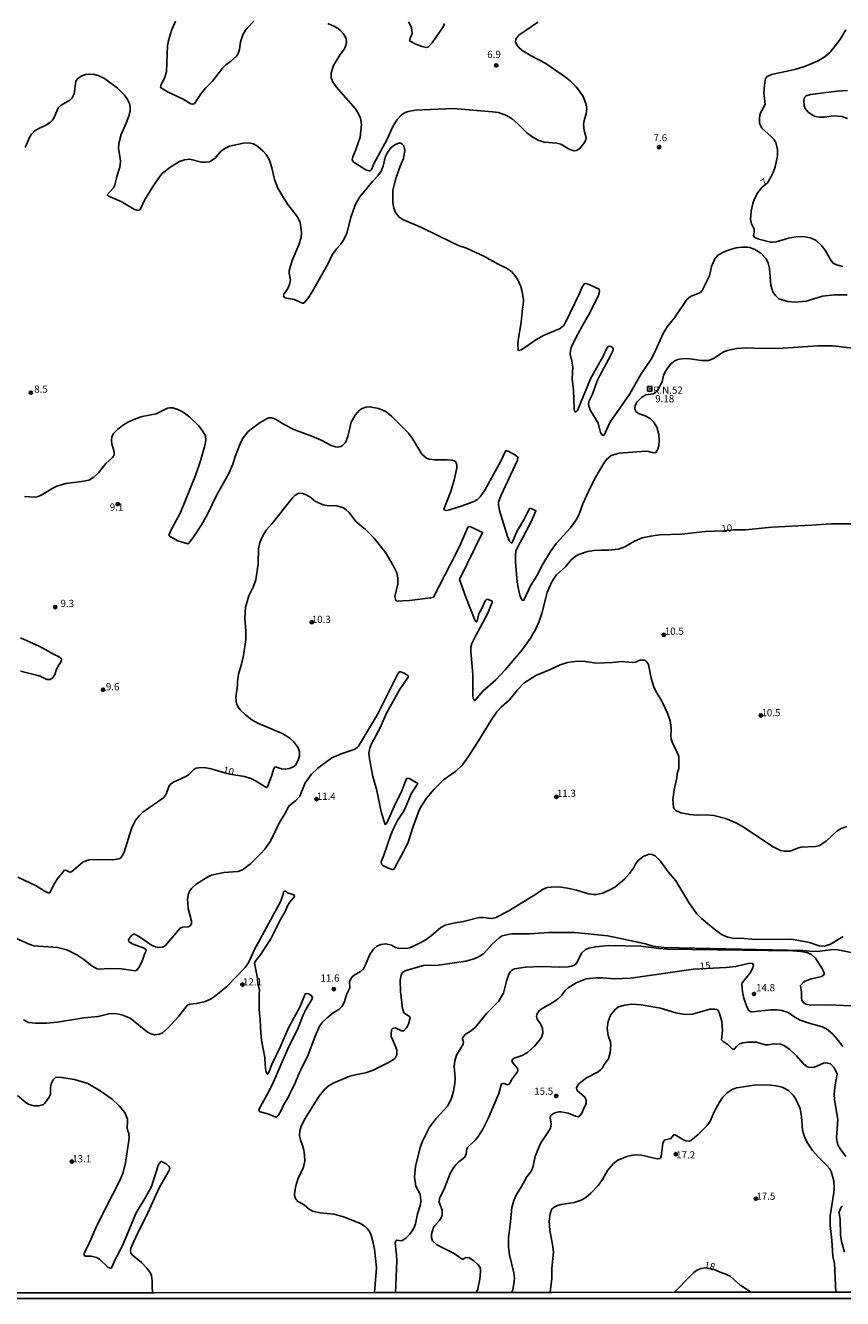
# Model space of a CAD drawing. Units: millimetres. Extents: x 185522 to 187940, y 1679829 to 1682606.
# Drawn here: x 187109 to 187394, y 1679829 to 1680273 of the extents above; entities that cross this region are included whole.
import ezdxf
from ezdxf.enums import TextEntityAlignment as Align

# ---------------------------------------------------------------- set-up
doc = ezdxf.new("R2010")
doc.units = ezdxf.units.MM
doc.header["$MEASUREMENT"] = 0
for name, color, linetype in [('IMAGEM', 7, 'Continuous'), ('V-CURVA_DE_NIVEL', 4, 'Continuous'), ('V-CURVA_MESTRA', 1, 'Continuous'), ('V-PONTO_DE_APARELHO', 20, 'Continuous'), ('V-REFERENCIA_DE_NIVEL', 5, 'Continuous'), ('V-TEXTO_DE_ALTIMETRIA', 7, 'Continuous'), ('X-LIMITE_5000', 6, 'Continuous')]:
    doc.layers.add(name, color=color, linetype=linetype)
picture_1 = doc.add_image_def('image1.jpg', size_in_pixel=(4028, 4626))

# ---------------------------------------------------------------- blocks, each defined once
blk = doc.blocks.new('805')
at = {"color": 0, "linetype": 'ByBlock', "lineweight": -2}
for radius in [0.562, 0.0806]:
    blk.add_circle((0, 0), radius, dxfattribs=at)
blk = doc.blocks.new('806')
at = {"color": 0, "linetype": 'ByBlock', "lineweight": -2}
for points in [[(-0.77, 0.77), (0.76, 0.77), (0.76, -0.76), (-0.77, -0.76)], [(-0.06, 0.07), (0.08, 0.07), (0.08, -0.1), (-0.06, -0.1)]]:
    blk.add_lwpolyline(points, close=True, dxfattribs=at)

msp = doc.modelspace()

# ---------------------------------------------------------------- linework, layer by layer
at = {"layer": 'V-CURVA_DE_NIVEL'}
for points in [[(187188.65, 1680274.54), (187186.35, 1680272.18), (187185.59, 1680271.23), (187184.79, 1680269.84), (187183.94, 1680267.35), (187183.58, 1680264.67), (187183.12, 1680263.33), (187182.54, 1680262.39), (187180.61, 1680260.62), (187178.81, 1680259.3), (187177.72, 1680258.21), (187174.17, 1680253.6), (187171.92, 1680251.36), (187170.1, 1680249.25), (187168.25, 1680246.3), (187167.75, 1680245.76), (187167.36, 1680245.61), (187166.6, 1680245.72), (187163.98, 1680247.32), (187158.5, 1680249.95), (187156.05, 1680251.38), (187156.2, 1680252.17), (187157.6, 1680255.01), (187158.1, 1680256.92), (187158.51, 1680266.01), (187158.84, 1680267.89), (187159.83, 1680271.31), (187161.29, 1680274.53)], [(187272.01, 1680242.97), (187258.39, 1680244.11), (187244.96, 1680243.48), (187242.57, 1680243.06), (187241.49, 1680242.69), (187240.06, 1680241.83), (187238.67, 1680240.3), (187237.14, 1680237.79), (187235.22, 1680233.4), (187230.62, 1680224.98), (187229.74, 1680222.87), (187229.24, 1680222.41), (187228.92, 1680222.36), (187227.74, 1680222.7), (187223.27, 1680225.52), (187222.94, 1680226.27), (187223.14, 1680227.29), (187224.15, 1680229.4), (187225.79, 1680234.12), (187226.19, 1680238.55), (187225.84, 1680240.75), (187225.18, 1680242.25), (187224.09, 1680243.97), (187217.4, 1680251.69), (187216.09, 1680253.51), (187215.58, 1680254.85), (187215.58, 1680256.51), (187216.46, 1680259.12), (187218.77, 1680262.96), (187220.28, 1680264.94), (187220.78, 1680266.14), (187220.97, 1680267.27), (187220.85, 1680268.31), (187220.59, 1680269.04), (187219.83, 1680270.27), (187218.86, 1680271.34), (187217.82, 1680272.17), (187216.77, 1680272.76), (187214.45, 1680273.81)], [(187242.65, 1680274.4), (187243.68, 1680272.39), (187243.86, 1680270.29), (187243.19, 1680268.66), (187243.01, 1680267.77), (187245.15, 1680266.57), (187247.35, 1680265.72), (187248.82, 1680265.39), (187249.59, 1680265.59), (187250.85, 1680267.08), (187254.69, 1680272.58), (187255.25, 1680273.81)], [(187287.74, 1680274.2), (187281.19, 1680269.66), (187280.12, 1680268.28), (187280.01, 1680267.42), (187280.23, 1680266.75), (187280.68, 1680265.93), (187281.46, 1680265.02), (187282.5, 1680264.22), (187285.48, 1680262.45), (187290.57, 1680259.81), (187297.47, 1680255.05), (187298.94, 1680253.89), (187301.14, 1680251.66), (187302.04, 1680250.61), (187303.57, 1680248.35), (187304.59, 1680245.89), (187304.89, 1680244.07), (187304.7, 1680242.25), (187304.08, 1680240.41), (187303.77, 1680238.65), (187303.98, 1680236.45), (187304.7, 1680233.86), (187304.59, 1680233.29), (187304.09, 1680232.27), (187302.39, 1680230.07), (187301.33, 1680229.49), (187300.37, 1680229.36), (187299.69, 1680229.51), (187298.52, 1680230.06), (187295.77, 1680231.71), (187294.4, 1680232.03), (187289.96, 1680232.38), (187287.86, 1680233.03), (187286.02, 1680234.11)], [(187395.34, 1680271.59), (187393.25, 1680268.08), (187389.97, 1680263.9), (187388.15, 1680262.24), (187385.66, 1680260.73), (187381.21, 1680258.9), (187377.55, 1680257.68), (187369.41, 1680256.01), (187367.85, 1680255.23), (187367.32, 1680254.53), (187366.92, 1680252.21), (187366.75, 1680249.62), (187367.2, 1680245.46), (187365.47, 1680242.41), (187365.18, 1680240.69), (187365.17, 1680238.97), (187365.96, 1680237.27), (187369.24, 1680234.39), (187370.27, 1680233.22), (187370.88, 1680232.2), (187371.44, 1680229.78), (187371.47, 1680227.58), (187370.61, 1680223.78), (187369.94, 1680221.74), (187369.19, 1680220.15), (187367.93, 1680218.21), (187366.16, 1680216.66), (187364.62, 1680214.79), (187363.4, 1680212.59), (187362.82, 1680210.9), (187362.31, 1680208.28), (187362.07, 1680205.32), (187362.42, 1680203.82), (187363.27, 1680202.03), (187363.32, 1680201.01), (187363.14, 1680199.64), (187363.54, 1680199.11), (187364.95, 1680198.49), (187369, 1680197.47), (187369.76, 1680197.42), (187370.98, 1680197.58), (187375.28, 1680198.86), (187377.9, 1680199.29), (187380.32, 1680199.4), (187382.94, 1680199.02), (187384.91, 1680198.04), (187386.92, 1680196.23), (187388.28, 1680194.44), (187390.04, 1680191.16), (187390.94, 1680190.14), (187392.12, 1680189.51), (187394.26, 1680188.92)], [(187108.79, 1680230.48), (187110.38, 1680234.25), (187111.03, 1680235.12), (187112.09, 1680236.19), (187113.14, 1680236.92), (187116.05, 1680238.29), (187117.58, 1680239.3), (187118.29, 1680240.01), (187119.07, 1680241.17), (187120.33, 1680244.34), (187121.34, 1680245.24), (187124.37, 1680247.03), (187125.23, 1680247.86), (187125.88, 1680249.2), (187126.53, 1680253.6), (187127.1, 1680254.47), (187128.37, 1680255.4), (187129.86, 1680255.95), (187131.42, 1680256.14), (187132.98, 1680256.01), (187134.29, 1680255.63), (187136.52, 1680254.54), (187141.08, 1680251.16), (187143.43, 1680248.76), (187144.52, 1680247.19), (187145.18, 1680245.85), (187145.5, 1680244.52), (187145.4, 1680243.21), (187144.96, 1680241.42), (187144.08, 1680238.97), (187142.32, 1680234.98), (187141.48, 1680231.88), (187141.43, 1680230.13), (187141.89, 1680227.45), (187142.02, 1680225.67), (187141.86, 1680223.69), (187140.76, 1680220.4), (187140.15, 1680217.4), (187139.6, 1680216.38), (187137.47, 1680213.99), (187137.89, 1680213.56), (187142.29, 1680211.6), (187147.01, 1680208.82), (187148.24, 1680208.52), (187148.94, 1680208.89), (187150.5, 1680212.17), (187153.2, 1680216.64), (187155.64, 1680220.24), (187156.67, 1680221.37), (187159.35, 1680223.56), (187162.66, 1680225.57), (187164.37, 1680226.19), (187166.28, 1680226.41), (187170.3, 1680225.42), (187171.89, 1680225.36), (187173.17, 1680225.55), (187175.08, 1680226.73), (187177.15, 1680229.19), (187178.69, 1680230.32), (187180.18, 1680231.01), (187184.97, 1680232.04)], [(187395.9, 1680240.65), (187393.91, 1680241.28), (187391.04, 1680241.55), (187387.85, 1680241.13), (187386.09, 1680241.09), (187384.66, 1680241.37), (187383.32, 1680242.01), (187382.15, 1680242.88), (187381.18, 1680244.1), (187380.78, 1680245.09), (187380.65, 1680247), (187380.91, 1680247.96), (187381.45, 1680248.56), (187382.97, 1680248.96), (187392.22, 1680250.21), (187395.89, 1680250.34)], [(187286.02, 1680234.11), (187283.96, 1680235.6), (187280.81, 1680238.74), (187278.77, 1680240.49), (187276.87, 1680241.66), (187274.05, 1680242.68), (187272.01, 1680242.97)], [(187184.97, 1680232.04), (187186.91, 1680232.15), (187188.54, 1680231.74), (187189.66, 1680231.12)], [(187189.66, 1680231.12), (187191.79, 1680229.38), (187192.89, 1680228.04), (187194.09, 1680226.11), (187194.95, 1680223.46), (187195.87, 1680219.35), (187197.02, 1680216.32), (187200.34, 1680210.74), (187203.48, 1680206.82), (187204.12, 1680205.8), (187204.76, 1680204.3), (187205.22, 1680201.01), (187205.14, 1680199.07), (187204.36, 1680196.55), (187201.96, 1680191.06), (187200.96, 1680187.49), (187200.93, 1680186.6), (187201.45, 1680184.27), (187201.09, 1680182.67), (187200.39, 1680181.05), (187199.25, 1680179.53), (187198.97, 1680178.65), (187199.48, 1680178.03), (187202.7, 1680177.42), (187205.57, 1680176.15), (187206.08, 1680176.18), (187207.51, 1680177.79), (187209.05, 1680180.09), (187214.42, 1680189.75), (187215.9, 1680192.81), (187217.48, 1680195.08), (187218.9, 1680196.69), (187219.89, 1680198.2), (187221.1, 1680200.6), (187222.54, 1680206.11), (187224.16, 1680210.77), (187225.65, 1680213.32), (187230.06, 1680218.69), (187231.96, 1680220.65), (187233.06, 1680222.19), (187233.73, 1680224.04), (187234.53, 1680227.13), (187235.25, 1680228.73), (187236.59, 1680230.53), (187237.85, 1680231.47), (187239.13, 1680231.98), (187239.95, 1680231.98), (187240.46, 1680231.69), (187240.99, 1680231.07), (187241.4, 1680229.52), (187240.91, 1680226.65), (187239.73, 1680223.98), (187238.16, 1680219.7), (187237.14, 1680215.59), (187237.18, 1680211.19), (187237.46, 1680209.37), (187238.09, 1680207.8), (187239.38, 1680206.22), (187240.91, 1680205.28), (187247.19, 1680202.56), (187257.88, 1680197.31), (187260.37, 1680196.21), (187262.89, 1680195.32), (187269.11, 1680192.41), (187273.92, 1680189.77), (187276.79, 1680188.4), (187278.58, 1680187.17), (187279.44, 1680186.31), (187280.67, 1680184.59), (187281.88, 1680182), (187282.36, 1680180.25), (187282.74, 1680177.38), (187282.66, 1680175.46), (187282.4, 1680174.19), (187281.97, 1680169.56), (187280.89, 1680163.18), (187280.79, 1680161.59), (187280.9, 1680160), (187281.05, 1680159.63), (187282.1, 1680159.91), (187287.11, 1680163.33), (187289.75, 1680164.91), (187295.55, 1680167.39), (187296.73, 1680168.22), (187297.38, 1680169.21), (187302.21, 1680179.29), (187303.1, 1680181.49), (187303.96, 1680182.91), (187304.6, 1680183.07), (187305.4, 1680182.85), (187309.23, 1680181.03), (187309.29, 1680180.28), (187308.96, 1680178.94), (187305.83, 1680172.56), (187303.21, 1680168.16)], [(187299.16, 1680159.55), (187299.05, 1680158.43), (187299.69, 1680155.88), (187299.98, 1680153.81), (187299.83, 1680149.82), (187300.28, 1680145.83), (187300.5, 1680139.14), (187300.64, 1680138.5), (187301, 1680138.19), (187301.63, 1680138.72), (187306.18, 1680149.73), (187310.55, 1680157.73), (187311.83, 1680160.44), (187312.33, 1680161.03), (187312.96, 1680161.13), (187313.6, 1680160.92), (187314.11, 1680160.38), (187314.12, 1680159.9), (187313.23, 1680157.99), (187309.4, 1680150.97), (187308.54, 1680149.09), (187306.85, 1680144.46), (187305.68, 1680142.07), (187305.49, 1680141.08), (187305.56, 1680140.28), (187306.16, 1680138.69), (187308.83, 1680134.29), (187309.72, 1680131.1), (187310.37, 1680130), (187310.89, 1680130.09), (187312.94, 1680134.51), (187319.93, 1680144.59), (187323.9, 1680151.48), (187327.31, 1680156.68), (187328.41, 1680158.64), (187331.5, 1680165.61), (187332.92, 1680167.94), (187335.51, 1680171.06), (187339.78, 1680177.5), (187341.13, 1680178.48), (187344.54, 1680179.93), (187345.16, 1680180.55), (187347.72, 1680185.73), (187348.39, 1680188.96), (187349.53, 1680191.63), (187350.66, 1680192.88), (187353.34, 1680194.33), (187355.38, 1680195.04), (187357.07, 1680195.43), (187358.98, 1680195.7), (187361.09, 1680195.76), (187361.85, 1680195.62), (187363.58, 1680194.95), (187365.68, 1680193.6), (187367.56, 1680191.66), (187368.25, 1680190.14), (187368.63, 1680188.22), (187369.17, 1680182.48), (187369.81, 1680180.18), (187370.8, 1680178.81), (187371.98, 1680177.69), (187375.12, 1680176.7), (187377.8, 1680176.58), (187381.44, 1680176.93), (187387.21, 1680178.59), (187391.42, 1680179.1), (187395.79, 1680179.1)], [(187303.21, 1680168.16), (187300.93, 1680163.85), (187299.48, 1680160.67), (187299.16, 1680159.55)], [(187397.7, 1680160.49), (187390.88, 1680161.24), (187385.58, 1680161.29), (187373.46, 1680160.49), (187366.22, 1680160.36), (187360.51, 1680160.55), (187357.32, 1680160.33), (187353.98, 1680159.66), (187352.57, 1680159.18), (187349.35, 1680157), (187347.44, 1680156.2), (187344.92, 1680156.13), (187340.84, 1680156.74), (187338.86, 1680156.82), (187336.72, 1680156.5), (187335.65, 1680156.1), (187334.05, 1680154.84), (187332.35, 1680152.45), (187331.71, 1680150.94), (187331.19, 1680148.7), (187329.58, 1680145.71), (187328.87, 1680145.03), (187328.03, 1680144.57), (187325.53, 1680144.16), (187324, 1680143.28), (187322.38, 1680141.62), (187321.78, 1680140.35), (187321.6, 1680139.33), (187321.95, 1680138.41)], [(187279.95, 1680123.15), (187277.69, 1680124.46), (187276.57, 1680124.75), (187274.73, 1680120.86), (187269.31, 1680110.97), (187267.63, 1680108.58), (187266.75, 1680107.67), (187265.25, 1680106.84), (187261.07, 1680105.37), (187256.89, 1680104.07), (187256, 1680103.88), (187255.23, 1680103.94), (187255.02, 1680104.24), (187255.16, 1680104.82), (187257.33, 1680110.18), (187258.63, 1680114.45), (187259.52, 1680118.69), (187259.55, 1680119.77), (187259.3, 1680120.51), (187259, 1680120.92), (187257.88, 1680121.35), (187256.09, 1680121.51), (187251.88, 1680121.46), (187249.81, 1680121.78), (187248.86, 1680122.12), (187247.27, 1680123.54), (187244.13, 1680128.71), (187242.62, 1680130.84), (187236.81, 1680136.68), (187234.69, 1680138.43), (187232.14, 1680139.47), (187229.14, 1680140.01), (187227.68, 1680139.92), (187226.46, 1680139.44), (187225.57, 1680138.88), (187224.04, 1680137.13), (187222.66, 1680134.64), (187221.39, 1680129.66), (187220.62, 1680127.56), (187219.61, 1680126.5), (187219.03, 1680126.17), (187218.07, 1680125.91), (187217.12, 1680125.99), (187215.59, 1680126.5), (187212.08, 1680128.38), (187208.9, 1680129.76), (187202.57, 1680132.05), (187199.16, 1680133.84), (187196.23, 1680135.66), (187194.86, 1680136.18), (187193.71, 1680136.15), (187190.84, 1680134.56), (187188.23, 1680132.68), (187186.64, 1680131.35), (187184.85, 1680129.19), (187183.96, 1680127.46), (187182.08, 1680122.68), (187181.27, 1680120.03), (187180.01, 1680116.97), (187175.78, 1680109.51), (187172.33, 1680102.3), (187170.39, 1680098.85), (187167.73, 1680094.8), (187166.04, 1680092.49), (187165.59, 1680092.2), (187162.13, 1680093.27), (187159.2, 1680094.83), (187158.99, 1680095.15), (187159.67, 1680096.84), (187163.07, 1680103.1), (187168.22, 1680116.05), (187170.06, 1680121.15), (187171.56, 1680126.47), (187171.84, 1680128.36), (187171.78, 1680129.89), (187170.73, 1680131.61), (187169.3, 1680133.43), (187166.31, 1680136.39), (187163.92, 1680138.13), (187162.13, 1680139.05), (187160.35, 1680139.63), (187159.2, 1680139.69), (187158.46, 1680139.56), (187154.49, 1680137.59), (187149.63, 1680136.63), (187147.33, 1680135.87), (187144.65, 1680134.65), (187142.74, 1680133.46), (187141.08, 1680132.14), (187139.66, 1680130.7), (187139.05, 1680129.38), (187138.94, 1680128.26), (187139.04, 1680127.08), (187139.85, 1680124.31), (187139.87, 1680123.27)], [(187321.95, 1680138.41), (187323.2, 1680137.51), (187325.27, 1680136.84), (187327.06, 1680135.88), (187328.25, 1680134.7), (187329.32, 1680132.85)], [(187329.32, 1680132.85), (187330.04, 1680130.3), (187330.16, 1680128.23), (187330.01, 1680126.44), (187329.67, 1680125.17), (187329.03, 1680124.09), (187328.49, 1680123.94), (187327.76, 1680124.01), (187326.48, 1680124.42), (187325.46, 1680124.48), (187322.4, 1680124.35), (187316.21, 1680123.78), (187313.41, 1680122.96), (187311.65, 1680121.53), (187310.69, 1680120.16), (187308.04, 1680115.57), (187306.05, 1680111.74), (187303.53, 1680106.13), (187302.19, 1680102.49), (187301.14, 1680100.53), (187299.18, 1680097.74), (187294.23, 1680092.33), (187292.15, 1680089.51), (187289.48, 1680085.11), (187287.43, 1680081.03), (187285.19, 1680077.49), (187283.15, 1680073.02), (187282.75, 1680072.46), (187282.35, 1680072.49), (187281.57, 1680073.85), (187280.98, 1680076.4), (187280.6, 1680078.76), (187280, 1680085.87), (187279.96, 1680088.52), (187280.15, 1680089.6), (187280.71, 1680090.88), (187285.48, 1680099.87), (187287.14, 1680103.76), (187285.4, 1680104.51), (187284.83, 1680104.48), (187284.71, 1680104.34), (187283.03, 1680100.77), (187280.46, 1680096.51), (187278.85, 1680092.58), (187278.53, 1680092.55), (187277.84, 1680093.13), (187277.14, 1680094.71), (187274.38, 1680103.83), (187274.03, 1680105.78), (187274.11, 1680106.7), (187274.83, 1680108.9), (187280.7, 1680121.44), (187280.82, 1680122.49), (187279.95, 1680123.15)], [(187139.87, 1680123.27), (187139.28, 1680122.33), (187136.95, 1680120.27), (187134.38, 1680116.95), (187132.79, 1680115.45), (187131.04, 1680114.46)], [(187131.04, 1680114.46), (187128.45, 1680113.89), (187122.93, 1680113.19), (187119.9, 1680112.3), (187118.5, 1680111.66), (187114.35, 1680109.12), (187113.33, 1680108.69), (187112.44, 1680108.5), (187108.52, 1680108.66)], [(187107.18, 1680059.4), (187113.69, 1680056.51), (187118.88, 1680053.61), (187120.48, 1680052.91), (187121.38, 1680052.21), (187121.46, 1680051.68), (187121.29, 1680050.95), (187120.62, 1680050.09), (187119.74, 1680048.4), (187119.09, 1680046.58), (187118.59, 1680045.68), (187117.58, 1680044.87), (187116.36, 1680044.9), (187114.05, 1680045.96), (187112.79, 1680046.37), (187107.11, 1680047.71)], [(187103.1, 1679955.66), (187110.18, 1679952.51), (187111.87, 1679951.9), (187120.1, 1679951.33), (187123.35, 1679950.5), (187126.79, 1679948.81), (187129.28, 1679947.15), (187132.09, 1679944.96), (187133.04, 1679944.32), (187133.97, 1679943.93), (187134.93, 1679943.77), (187137.8, 1679944.02), (187142.39, 1679943.93), (187147.17, 1679943.16), (187147.94, 1679943.54), (187148.67, 1679944.65), (187149.74, 1679946.94), (187150.46, 1679949.02), (187150.97, 1679949.94), (187151.05, 1679950.51), (187150.33, 1679951.13), (187146.12, 1679952.66), (187144.94, 1679953.43), (187144.92, 1679954.13), (187145.96, 1679955.52), (187146.63, 1679956.03), (187147.01, 1679955.98), (187148.74, 1679955.04), (187152.95, 1679952.2), (187154.35, 1679951.61), (187155.43, 1679951.36), (187156.74, 1679951.39), (187157.67, 1679951.93), (187158.38, 1679952.69), (187162.85, 1679958.04), (187163.7, 1679958.47), (187165.74, 1679958.52), (187166.42, 1679958.92), (187166.83, 1679959.6), (187166.83, 1679960.5), (187165.7, 1679964.99), (187165.41, 1679968.22), (187165.78, 1679970.19), (187166.24, 1679971.12), (187166.83, 1679971.88), (187168.46, 1679973.38), (187172.57, 1679975.95), (187173.87, 1679976.52), (187178.14, 1679977.45), (187183.02, 1679977.84), (187184.65, 1679978.4), (187187.44, 1679980.52), (187191.09, 1679984.11), (187192.51, 1679985.67), (187194.41, 1679988.42), (187197.69, 1679995.2), (187199.68, 1679998.29), (187200.26, 1679999.61), (187201, 1680000.78), (187203.18, 1680002.53), (187204.68, 1680004.14), (187206.56, 1680008.82), (187208.69, 1680011.75), (187210.96, 1680013.92), (187215.84, 1680017.46), (187219.16, 1680018.94), (187223.66, 1680020.41), (187224.61, 1680020.96), (187225.2, 1680021.59), (187231.81, 1680032.58), (187238.64, 1680046.39), (187239.39, 1680047.52), (187239.9, 1680047.55), (187241.1, 1680047.09), (187242.42, 1680046.28), (187242.58, 1680046.07), (187242.52, 1680045.72), (187239.47, 1680041.25), (187234.91, 1680033.15), (187232.71, 1680027.99), (187229.78, 1680022.63), (187229.09, 1680020.9), (187228.82, 1680019.18), (187229.12, 1680016.5), (187230.16, 1680010.95), (187231.47, 1680006.55), (187233.17, 1679998.16), (187234.46, 1679994.27), (187234.88, 1679994.43), (187235.45, 1679995.58), (187237.59, 1680000.49), (187240.17, 1680005.79), (187241.98, 1680010.16), (187242.47, 1680010.4), (187243.34, 1680010.12), (187245.93, 1680008.54), (187243.73, 1680005.24), (187241.07, 1679999.12), (187238.8, 1679995.64), (187237.42, 1679992.91), (187236.44, 1679990.67), (187233.89, 1679983.21), (187233.05, 1679981.29), (187233.22, 1679980.44), (187233.72, 1679980), (187235.62, 1679978.99), (187236.96, 1679978.5), (187237.43, 1679978.58), (187237.78, 1679979.04), (187241.74, 1679986.36), (187242.52, 1679988.05), (187244.27, 1679993.54), (187246.39, 1679999.22), (187247.16, 1680000.75), (187248.94, 1680003.39), (187251.61, 1680006.58), (187253.76, 1680008.8), (187254.89, 1680009.79), (187259, 1680012.8), (187261.45, 1680015.07), (187263.49, 1680017.87), (187267.08, 1680023.39), (187271.45, 1680030.66), (187273.47, 1680033.57), (187275.08, 1680035.35), (187277.86, 1680037.79), (187280.71, 1680041.24), (187282.91, 1680043.55), (187287.09, 1680046.24), (187291.91, 1680048.19), (187295.56, 1680050.01), (187298.16, 1680050.77), (187301.61, 1680051.25), (187304.28, 1680051.09), (187308.11, 1680050.55), (187313.85, 1680050.8), (187317.11, 1680051.15), (187320.74, 1680050.8), (187321.89, 1680050.93), (187323.36, 1680051.54), (187324.7, 1680051.63), (187325.08, 1680051.58), (187325.65, 1680051.23), (187326.45, 1680050.09), (187327.39, 1680045.3), (187328.25, 1680042.24), (187329.06, 1680040.52), (187331.03, 1680037.27), (187333.07, 1680033.06), (187333.96, 1680030.41), (187334.23, 1680028.88), (187334.37, 1680027.35), (187334.25, 1680025.27), (187334.34, 1680024.13), (187334.95, 1680022.4), (187336.21, 1680019.92), (187336.96, 1680018), (187336.99, 1680013.79), (187336.49, 1680012.07), (187336.29, 1680010.54), (187335.36, 1680006.39), (187334.96, 1680002.95), (187335.2, 1680000.27), (187335.41, 1679999.74), (187336, 1679999.12), (187337.68, 1679998.37), (187340.9, 1679997.76), (187343.36, 1679997.52), (187346.61, 1679997.6), (187349.29, 1679997.38), (187353.31, 1679996.3), (187356.94, 1679994.78), (187359.21, 1679993.55), (187369.99, 1679986.44), (187372.47, 1679985.23), (187373.81, 1679984.91), (187375.92, 1679984.91), (187378.41, 1679985.99), (187379.71, 1679986.33), (187384.75, 1679986.63), (187386.13, 1679986.95), (187388.47, 1679988.4), (187392.17, 1679991.94), (187393.72, 1679992.87), (187395.73, 1679993.59)], [(187298.1, 1679972.09), (187301.32, 1679971.39), (187305.43, 1679970.08), (187307.19, 1679969.79), (187308.3, 1679969.79), (187310.44, 1679970.3), (187313.15, 1679971.55), (187314.62, 1679972.44), (187318.03, 1679975.23), (187319.83, 1679977.11), (187321.19, 1679979.06), (187322.05, 1679980.69), (187322.94, 1679981.78), (187324.79, 1679983.25), (187326.64, 1679983.86), (187327.7, 1679983.78), (187328.75, 1679983.33), (187330.59, 1679981.5), (187333.24, 1679977.75), (187335.95, 1679974.56), (187340.54, 1679967), (187343.18, 1679963.25), (187344.95, 1679961.5), (187349.68, 1679957.47), (187352.19, 1679955.77), (187354.17, 1679954.91), (187356.3, 1679954.51), (187358.6, 1679954.61), (187363.8, 1679954.1), (187376.37, 1679954.2), (187382.68, 1679953.02), (187386.06, 1679951.96), (187387.85, 1679951.84), (187389.92, 1679952.46), (187394.37, 1679955.2)], [(187186.75, 1679945.95), (187188.9, 1679950.58), (187198, 1679967.45), (187198.81, 1679969.56), (187199.14, 1679970.87), (187199.38, 1679971.04), (187199.82, 1679971.01)], [(187199.82, 1679971.01), (187200.42, 1679970.43), (187202.61, 1679969.65), (187202.81, 1679969.18), (187201.23, 1679967.16), (187200.43, 1679965.86), (187199.56, 1679963.91), (187197.93, 1679961.07), (187194.68, 1679954.63), (187191.22, 1679949.14), (187189.14, 1679946.48), (187188.84, 1679945.89), (187189.85, 1679940.6), (187190.04, 1679938.63), (187190.64, 1679936.6), (187190.5, 1679934.95), (187190.53, 1679929.72), (187190.88, 1679925.99), (187191.04, 1679921.55), (187191.36, 1679919.03), (187192.48, 1679912.97), (187192.54, 1679910.49), (187192.87, 1679908.22), (187193.42, 1679907.12), (187193.61, 1679907.28), (187194.87, 1679910.46), (187197.87, 1679916.52), (187200.78, 1679923.28), (187204.76, 1679930.77), (187206.4, 1679934.85), (187206.67, 1679935.22), (187207.77, 1679935.14), (187208.67, 1679934.58), (187209.14, 1679934.04), (187208.84, 1679933.2), (187206.88, 1679929.91), (187206, 1679928.12), (187204.09, 1679923.34), (187200.53, 1679916), (187195.48, 1679904.46), (187193.7, 1679900.89), (187190.37, 1679894.83), (187190.44, 1679894.22), (187190.84, 1679893.93), (187193.55, 1679893.23), (187196.29, 1679892.07), (187196.56, 1679892.13), (187197.12, 1679892.72), (187197.96, 1679894), (187199.14, 1679896.55), (187200.69, 1679899.2), (187201.49, 1679901.06), (187202.86, 1679903.5), (187204.96, 1679908.51), (187207.44, 1679913.49), (187210.03, 1679920.44), (187211.56, 1679923.82), (187212.63, 1679925.27), (187214.24, 1679926.8), (187216.37, 1679928.51), (187218.27, 1679929.64), (187219.38, 1679930.72), (187220.18, 1679932.18), (187221.07, 1679935.21), (187222.2, 1679937.28), (187222.06, 1679939.29), (187222.34, 1679940.21), (187222.98, 1679941.09), (187223.61, 1679941.65), (187225.89, 1679942.95), (187226.86, 1679943.89), (187227.54, 1679945), (187229.12, 1679948.92), (187230.46, 1679950.74), (187231.55, 1679951.74), (187232.94, 1679952.38), (187234.72, 1679952.63), (187236.7, 1679952.19), (187238.1, 1679951.36), (187239.19, 1679951.04), (187240.46, 1679950.94), (187242.44, 1679951.13), (187243.3, 1679951.37), (187246.43, 1679952.82), (187248.41, 1679953.92), (187250.58, 1679955.42), (187253.87, 1679958.26), (187255.47, 1679959.08), (187258.26, 1679959.78), (187261.87, 1679960.38), (187267.32, 1679961.82), (187268.79, 1679961.82), (187271.53, 1679961.4), (187272.84, 1679961.66), (187277.43, 1679963.97)], [(187277.43, 1679963.97), (187287.67, 1679970.33), (187289.36, 1679971.53), (187291.03, 1679972.25), (187292.45, 1679972.44), (187295.16, 1679972.47), (187298.1, 1679972.09)], [(187398.34, 1679949.32), (187391.9, 1679950.59), (187389.95, 1679950.53), (187386.22, 1679950), (187383.92, 1679949.99), (187380.35, 1679950.31), (187331.91, 1679951.31), (187327.89, 1679951.77), (187325.34, 1679952.62), (187312.19, 1679955.38), (187300.65, 1679956.59), (187291.59, 1679956.59), (187284.93, 1679956.11)], [(187238.08, 1679830.94), (187238.08, 1679830.94), (187238.6, 1679842.04), (187238.49, 1679844.12), (187237.93, 1679848.23), (187238.18, 1679848.93), (187238.55, 1679849.2), (187240.27, 1679848.93), (187241.87, 1679850.06), (187243.09, 1679851.35), (187243.86, 1679852.48), (187244.67, 1679853.84), (187245.07, 1679854.93), (187245.77, 1679858.34), (187246.79, 1679861.69), (187246.97, 1679862.93), (187246.7, 1679865.29), (187245.24, 1679868.07), (187244.75, 1679871.16), (187245.12, 1679874.89), (187246.67, 1679881.5), (187247.57, 1679883.76), (187249.98, 1679888.64), (187252.26, 1679891.71), (187256.31, 1679896.1), (187257.61, 1679898.78), (187258.39, 1679901.24), (187258.85, 1679903.88), (187258.95, 1679905.77), (187258.56, 1679909.75), (187258.75, 1679911.83), (187259.39, 1679913.74), (187261.69, 1679917.54), (187261.78, 1679918.3), (187261.43, 1679919.45), (187261.58, 1679919.97), (187262.39, 1679920.96), (187264.68, 1679922.33), (187266.04, 1679923.53), (187269.92, 1679928.28), (187274.09, 1679932.47), (187275.74, 1679935.4), (187276.81, 1679939.57), (187277.67, 1679942.03), (187278.19, 1679942.94), (187278.71, 1679943.4), (187279.6, 1679943.86), (187283.43, 1679944.5), (187289.17, 1679944.66), (187295.48, 1679944.44), (187298.35, 1679944.56), (187299.5, 1679944.76), (187300.41, 1679945.07), (187301.01, 1679945.5), (187301.79, 1679946.69), (187302.99, 1679949.33), (187304.38, 1679950.61), (187305.62, 1679951.13), (187308.08, 1679951.6), (187312.48, 1679952), (187323.77, 1679951.79), (187330.09, 1679950.99), (187332.96, 1679950.8), (187376.82, 1679950.17), (187379.6, 1679949.99), (187381.69, 1679949.57), (187383.38, 1679948.85), (187384.72, 1679947.61), (187386.91, 1679944.17), (187387.72, 1679942.48), (187387.72, 1679942.13), (187387.62, 1679941.78), (187386.99, 1679941.25), (187382.9, 1679940.23), (187381.18, 1679939.59), (187380.51, 1679939.18), (187379.46, 1679938.09), (187379.81, 1679935.72), (187379.79, 1679933.67), (187379.95, 1679933), (187380.53, 1679932.11), (187381.41, 1679931.61), (187383.13, 1679931.26), (187389.25, 1679931.3), (187399.87, 1679930.82)], [(187284.93, 1679956.11), (187278.71, 1679956.08), (187277.37, 1679955.92), (187275.32, 1679955.35), (187274.24, 1679954.75), (187271.8, 1679952.54), (187268.96, 1679949.2)], [(187268.96, 1679949.2), (187267.32, 1679948.15), (187265.6, 1679947.37), (187262.69, 1679946.57), (187253.09, 1679945.14), (187247.9, 1679945.02), (187241.64, 1679943.32), (187240.66, 1679942.73), (187240.03, 1679941.78), (187239.74, 1679939.96), (187239.87, 1679935.97), (187240.48, 1679930.07), (187241.04, 1679928.58), (187242.93, 1679927.26), (187243.19, 1679926.75), (187242.62, 1679924.58), (187241.95, 1679923.24), (187241.04, 1679922.3), (187240.18, 1679922.28), (187237.94, 1679923.26), (187237.1, 1679923.07), (187236.86, 1679922.78), (187236.52, 1679921.55), (187236.6, 1679920.31), (187238.26, 1679916.55), (187238.5, 1679915.49), (187238.52, 1679913.87), (187238.13, 1679912.97), (187237.73, 1679912.52), (187235.87, 1679911.31), (187230.1, 1679908.44), (187227.61, 1679907.61), (187224.58, 1679907.06), (187222.09, 1679906.4), (187216.58, 1679904.14), (187214.9, 1679903.18), (187213.46, 1679901.9), (187211.37, 1679899.34), (187206.57, 1679891.64), (187205.17, 1679888.99), (187204.66, 1679887.4), (187204.6, 1679885.58), (187204.88, 1679884.17), (187205.62, 1679882.2), (187206.03, 1679880.6), (187206.35, 1679878.82), (187206.38, 1679876.87), (187205.94, 1679874.73), (187203.99, 1679870.46), (187203.32, 1679868.16), (187202.81, 1679865.48), (187202.83, 1679864.78), (187203.13, 1679863.7), (187203.89, 1679862.8), (187206.24, 1679861.51), (187208.09, 1679859.88), (187209.21, 1679859.32), (187211.76, 1679858.72), (187216.67, 1679858.26), (187219.96, 1679857.32), (187225.83, 1679854.96), (187227.14, 1679854.19), (187228.33, 1679853.14), (187228.98, 1679852.18), (187229.54, 1679850.91), (187230.21, 1679848.74), (187230.73, 1679846.09), (187231.4, 1679839.49), (187230.81, 1679830.93)], [(187108.18, 1679926.07), (187109.99, 1679925.17), (187112.44, 1679924.95), (187116.27, 1679924.98), (187120.1, 1679925.24), (187129.28, 1679926.77), (187134.26, 1679927.26), (187137.99, 1679928.2), (187140.09, 1679928.3), (187142.58, 1679927.85), (187145.45, 1679926.72), (187151.51, 1679921.84), (187152.66, 1679921.25), (187154, 1679920.9), (187155.72, 1679921.12), (187156.71, 1679921.58), (187158.77, 1679923.24), (187162.42, 1679927.31), (187164.38, 1679929.94), (187165.51, 1679931.2), (187166.28, 1679931.58), (187168.58, 1679931.77), (187171.64, 1679932.48), (187173.28, 1679933.19), (187174.73, 1679934.08), (187179.04, 1679937.64), (187185.57, 1679944.4), (187186.75, 1679945.95)], [(187395.34, 1679878.4), (187393.32, 1679881.02), (187392.66, 1679882.23), (187392.26, 1679883.44), (187392.07, 1679885.04), (187392.52, 1679891.32), (187391.4, 1679898.18), (187391.27, 1679900.19), (187391.61, 1679903.44), (187392.33, 1679907.07), (187391.86, 1679908.29), (187391.24, 1679909.31), (187390, 1679910.69), (187388.45, 1679911.11), (187387.47, 1679910.92), (187384.44, 1679909.62), (187382.81, 1679909.48), (187381.82, 1679909.72), (187380.46, 1679910.8), (187378.05, 1679913.58), (187375.77, 1679915.78), (187373.88, 1679917.07), (187372.6, 1679917.56), (187370.21, 1679917.74), (187368.17, 1679917.36), (187367.15, 1679917.34), (187364.09, 1679918.25), (187361.09, 1679918.35), (187359.49, 1679918.11), (187358.25, 1679917.71), (187357.13, 1679916.82), (187356.35, 1679915.84), (187355.73, 1679915.84), (187354.15, 1679917.48), (187352.45, 1679918.49), (187351.96, 1679919.08), (187352.22, 1679922.42), (187351.98, 1679925.45), (187351.13, 1679928.7), (187350.75, 1679929.3), (187350.26, 1679929.7), (187349.48, 1679929.83), (187347.88, 1679929.76), (187341.82, 1679928.06), (187339.18, 1679927.99), (187335.96, 1679928.52), (187330.56, 1679930.2), (187323.84, 1679931.3), (187320.61, 1679931.5), (187318.16, 1679931.25), (187315.96, 1679930.58), (187314.91, 1679929.83), (187313.15, 1679927.68), (187312.3, 1679925.45), (187311.99, 1679923.21), (187312.4, 1679920.57), (187313.14, 1679918.33), (187313.26, 1679917.34), (187313.04, 1679914.73), (187312.43, 1679912.53), (187310.98, 1679910.46), (187310.42, 1679909.37), (187309.74, 1679908.71), (187308.88, 1679907.95), (187304.83, 1679905.83), (187303.26, 1679904.74), (187302.08, 1679903.71), (187301.3, 1679902.51), (187301.36, 1679901.6), (187304.26, 1679898.96), (187304.68, 1679897.95), (187304.62, 1679896.8), (187303.69, 1679895.08)], [(187153.29, 1679830.84), (187153.15, 1679833.3), (187153.17, 1679835.06), (187152.93, 1679836.84), (187152.42, 1679837.93), (187151.31, 1679839.45), (187149.44, 1679841.39), (187146.21, 1679844), (187145.67, 1679844.69), (187145.51, 1679845.65), (187145.67, 1679846.41), (187147.32, 1679850.02), (187151.62, 1679858.75), (187155.62, 1679867.46), (187159.15, 1679873.71), (187159.28, 1679874.26), (187159.1, 1679874.94), (187157.97, 1679875.83), (187156.4, 1679876.63), (187156.1, 1679876.63), (187155.35, 1679875.63), (187153.65, 1679870.08), (187152.85, 1679867.97), (187150.9, 1679864.34), (187147.57, 1679858.79), (187143.11, 1679848.1), (187141.27, 1679844.27), (187140.17, 1679842.46), (187138.94, 1679839.53), (187138.45, 1679839.41), (187137.67, 1679839.82), (187134.74, 1679842.57), (187133.66, 1679843.19), (187131.86, 1679843.6), (187129.86, 1679843.59), (187129.56, 1679843.76), (187129.42, 1679844.12), (187129.41, 1679844.61), (187130.92, 1679847.62), (187133.95, 1679854.58), (187141.99, 1679870.24), (187143.01, 1679872.77), (187143.79, 1679876.2), (187145.05, 1679884.84), (187144.97, 1679886.57), (187144.64, 1679887.28), (187144.41, 1679888.45), (187144.57, 1679890.46), (187144.48, 1679891.38), (187143.62, 1679893.74), (187141.59, 1679896.07), (187139.15, 1679898.38), (187134.93, 1679901.35), (187130.65, 1679903.87), (187126.03, 1679905.3), (187120.64, 1679906.04), (187119.39, 1679905.92), (187118.53, 1679905.19), (187117.88, 1679903.73), (187117.59, 1679902.32), (187117.65, 1679900.19), (187117.16, 1679899.13), (187115.61, 1679897), (187115.15, 1679896.59), (187113.56, 1679896.08), (187111.9, 1679896.08), (187110.14, 1679896.5), (187109.12, 1679897.09), (187106.11, 1679899.74)], [(187292.06, 1679831), (187292.06, 1679831), (187292.69, 1679835.79), (187292.66, 1679839.3), (187293.26, 1679845.01), (187293.04, 1679846.99), (187291.96, 1679852.69), (187291.78, 1679855.79), (187292.12, 1679858.4), (187292.42, 1679859.52), (187292.72, 1679860.04), (187293.52, 1679860.7), (187294.68, 1679861.27), (187295.99, 1679861.65), (187300.43, 1679862.34), (187302.88, 1679863.15), (187304.51, 1679864.08), (187306.29, 1679865.59), (187308.86, 1679868.27), (187310.33, 1679870.33), (187312.13, 1679873.46), (187314.26, 1679875.95), (187315.73, 1679877.09), (187318.86, 1679878.37), (187320.81, 1679878.86), (187322.15, 1679878.99), (187323.93, 1679878.83), (187329.48, 1679877.55), (187330.34, 1679877.71), (187330.57, 1679877.82), (187330.87, 1679878.56), (187331.41, 1679882.99), (187331.79, 1679883.86), (187332.29, 1679884.16), (187334.27, 1679884.65), (187335.12, 1679885.86), (187335.35, 1679885.94), (187335.71, 1679885.91), (187338.63, 1679884.2), (187339.5, 1679883.88), (187340.61, 1679883.72), (187341.25, 1679883.95), (187343.77, 1679886.05), (187346.78, 1679889.1), (187347.94, 1679890.74), (187349.48, 1679894.25), (187351.23, 1679897.31), (187352.38, 1679899.07), (187353.8, 1679900.55), (187355.36, 1679901.65), (187357.1, 1679902.38), (187363.29, 1679903.24), (187365.97, 1679903.39), (187369.06, 1679903.26), (187371.04, 1679903.02), (187373.05, 1679902.56), (187375.28, 1679901.41), (187376.9, 1679899.83), (187377.92, 1679898.43), (187379.36, 1679895.11), (187379.89, 1679892.21), (187380.25, 1679887.56), (187380.73, 1679885.58), (187381.11, 1679884.68), (187382.1, 1679882.9), (187383.73, 1679880.49), (187385.8, 1679878.13), (187388.69, 1679875.31), (187389.75, 1679874.05), (187390.16, 1679873.17), (187391.1, 1679869.85), (187391.23, 1679867.4), (187391.15, 1679865.84), (187389.85, 1679857.64), (187389.84, 1679854.32), (187390.41, 1679849.22), (187390.84, 1679843.45), (187391.31, 1679841.02), (187391.78, 1679831.11), (187391.78, 1679831.09)], [(187303.69, 1679895.08), (187303.23, 1679893.74), (187302.39, 1679892.51), (187301.86, 1679892.29), (187300.9, 1679892.49), (187298.38, 1679893.52), (187295.86, 1679893.98)], [(187295.86, 1679893.98), (187295.1, 1679893.98), (187293.76, 1679893.67), (187292.52, 1679892.94), (187292.24, 1679892.53), (187292.13, 1679891.96), (187292.47, 1679889.66), (187292.18, 1679888.32), (187291.32, 1679886.76), (187288.88, 1679883.12), (187286.82, 1679878.53), (187286.18, 1679875.08), (187285.56, 1679873.36), (187283.9, 1679871.3), (187282.02, 1679867.65), (187280.47, 1679865.36), (187279.4, 1679863.06), (187278.67, 1679860.57), (187278.27, 1679855.6), (187277.54, 1679850.05), (187277.6, 1679846.79), (187277.89, 1679844.12), (187279.36, 1679837.8), (187279.6, 1679835.89), (187279.58, 1679834.74), (187279.07, 1679831.87), (187278.57, 1679830.98)], [(187394.83, 1679845.04), (187393.79, 1679848.68), (187393.47, 1679851.1), (187393.32, 1679856.36), (187393, 1679858.79), (187393.01, 1679859.12), (187393.68, 1679860.66), (187394.19, 1679861.16)], [(187335.46, 1679831.05), (187335.46, 1679831.05), (187335.46, 1679831.05), (187341.14, 1679836.81), (187342.25, 1679837.97), (187343.13, 1679838.66), (187344.73, 1679839.33), (187346.69, 1679839.58), (187349.35, 1679838.96), (187351.42, 1679838.02), (187353.11, 1679837.48), (187354.9, 1679836.6), (187358.39, 1679833.46), (187361.58, 1679831.5), (187362.12, 1679831.08)]]:
    msp.add_lwpolyline(points, dxfattribs=at)
at = {"layer": 'V-CURVA_MESTRA'}
for points in [[(187106.22, 1679975.9), (187112.36, 1679973), (187116.06, 1679970.76), (187116.87, 1679970.42), (187117.35, 1679970.46), (187118.72, 1679973.1), (187120.01, 1679975.13), (187122.39, 1679978.23), (187123.03, 1679978.37), (187124.43, 1679977.65), (187124.99, 1679977.76), (187128.96, 1679981.07), (187130.3, 1679981.7), (187131.13, 1679981.91), (187135.02, 1679982.07), (187139.39, 1679981.88), (187141.53, 1679982.26), (187142.07, 1679982.56), (187142.68, 1679983.3), (187143.3, 1679984.61), (187145.91, 1679992.81), (187146.68, 1679994.59), (187147.46, 1679995.9), (187148.57, 1679997.27), (187149.88, 1679998.53), (187157.16, 1680003.66), (187158.02, 1680004.89), (187158.92, 1680007.48), (187159.52, 1680008.37), (187160.31, 1680008.96), (187165.1, 1680011.06), (187165.93, 1680011.67), (187167.68, 1680013.45), (187168.51, 1680013.87), (187169.37, 1680014.08), (187171.13, 1680014.16), (187173.3, 1680013.84), (187179.36, 1680012.06), (187181.62, 1680011.63), (187185.42, 1680010.98), (187187.55, 1680010.26), (187189.4, 1680009.4), (187192.94, 1680007.14), (187193.36, 1680007.43), (187194.9, 1680011.5), (187195.57, 1680013.8), (187195.94, 1680014.28), (187196.58, 1680014.25), (187198.3, 1680013.68), (187199.61, 1680013.58), (187200.92, 1680013.74), (187202.19, 1680014.21), (187203.12, 1680014.91), (187203.69, 1680015.74), (187204.25, 1680017.01), (187204.61, 1680018.35), (187204.6, 1680019.66), (187204.1, 1680020.97), (187202.57, 1680023.14), (187201.3, 1680024.23), (187199.58, 1680025.41), (187198.27, 1680026.08), (187190.07, 1680029.58), (187187.87, 1680030.79), (187185.67, 1680032.47), (187183.83, 1680034.22), (187183.23, 1680035.07), (187182.62, 1680036.34), (187182.29, 1680038.54), (187182.96, 1680042.82), (187182.93, 1680044.16), (187183.23, 1680046.74), (187184.3, 1680050.22), (187184.97, 1680053.25), (187185.78, 1680058.86), (187185.86, 1680061.89), (187185.44, 1680066.19), (187185.72, 1680070.09), (187186.85, 1680074.01), (187188.36, 1680077.04), (187189.3, 1680079.62), (187190.17, 1680085.24), (187190.31, 1680090.47), (187190.71, 1680092.63), (187191.62, 1680094.77), (187192.97, 1680096.99), (187194.98, 1680099.25), (187202.12, 1680108.23), (187203.08, 1680109.17), (187204.36, 1680109.86), (187205.76, 1680109.74), (187207.14, 1680109.2), (187208.52, 1680108.4), (187210.2, 1680106.97), (187212.81, 1680105.81), (187214.15, 1680105.53), (187217.6, 1680105.47), (187219.94, 1680104.72), (187220.91, 1680104.05), (187221.88, 1680103.08), (187224.23, 1680099.97), (187227.58, 1680097.15), (187230.51, 1680094.26), (187234.58, 1680089.13), (187237.31, 1680084.69), (187238.53, 1680082.08), (187238.9, 1680080.36), (187238.9, 1680078.19), (187237.91, 1680073.82), (187238.08, 1680072.92), (187238.34, 1680072.41), (187238.65, 1680072.19), (187243.02, 1680072.46), (187250.35, 1680073.32), (187251.4, 1680073.61), (187259.26, 1680088.9), (187260.92, 1680092.35), (187263.34, 1680097.99), (187263.55, 1680098.23), (187264.67, 1680098.02), (187268.5, 1680096.1), (187260.49, 1680079.78), (187262.68, 1680073.59), (187265.9, 1680065.38), (187266.26, 1680064.96), (187266.42, 1680065.03), (187266.71, 1680065.72), (187267.22, 1680067.88), (187268.26, 1680069.58), (187269.38, 1680072.36), (187269.74, 1680072.7), (187270.16, 1680072.84), (187270.57, 1680072.81), (187271.86, 1680072.21), (187271.8, 1680071.68), (187270.17, 1680067.79), (187265.99, 1680060.01), (187264.78, 1680057.42), (187264.37, 1680056.08), (187264.34, 1680054.78), (187265.07, 1680046.55), (187265.05, 1680039.21), (187265.18, 1680038.32), (187265.63, 1680037.44), (187265.95, 1680037.6), (187268.6, 1680040.81), (187273.09, 1680044.77), (187276.42, 1680048.25), (187282.31, 1680055.22), (187285.24, 1680059.24), (187287, 1680062.27), (187288.16, 1680064.85), (187289.21, 1680067.88), (187291.06, 1680075.22), (187291.92, 1680077.42), (187292.99, 1680079.56), (187294.35, 1680081.41), (187297.41, 1680084.21), (187299.42, 1680086.59), (187301.22, 1680087.99), (187302.12, 1680088.49), (187305.15, 1680089.46), (187307.28, 1680089.81), (187309.87, 1680090.02), (187312.48, 1680089.95), (187315.93, 1680090.35), (187318.13, 1680091.17), (187321.57, 1680093.16), (187324.19, 1680094.26), (187327.22, 1680094.88), (187330.25, 1680095.29), (187338.03, 1680095.61), (187346.23, 1680096.54), (187352.71, 1680096.68), (187356.12, 1680097.07), (187360.35, 1680097.11), (187369.44, 1680098.01), (187383.32, 1680098.66), (187390.21, 1680099.22), (187398.47, 1680099.12)], [(187394.26, 1679916.83), (187392.34, 1679919.39), (187390.7, 1679921.22), (187388.61, 1679922.97), (187387.15, 1679923.63), (187382.87, 1679924.78), (187379.33, 1679926.02), (187377.54, 1679926.98), (187375.22, 1679928.6), (187373.02, 1679929.35), (187371.33, 1679929.56), (187369.16, 1679929.57), (187362.68, 1679928.9), (187362.24, 1679928.92), (187361.42, 1679929.32), (187360.75, 1679930.64), (187359.73, 1679933.67), (187359.28, 1679935.84), (187359.03, 1679938.43), (187359.09, 1679939.05), (187361.9, 1679942.48), (187362.87, 1679944.2), (187363.13, 1679945.3), (187362.65, 1679945.84), (187361.28, 1679945.71), (187356.94, 1679944.72), (187353.5, 1679944.31), (187342.08, 1679943.77), (187320.3, 1679940.64), (187314.43, 1679940.38), (187310.5, 1679940.74), (187308.18, 1679940.77), (187304.7, 1679940.42), (187301.22, 1679939), (187298.41, 1679937.28), (187297.38, 1679936.33), (187296.22, 1679934.69), (187294.91, 1679933.42), (187292.83, 1679932), (187288.98, 1679929.85), (187288.11, 1679929.12), (187287.38, 1679927.97), (187287.33, 1679927.2), (187287.55, 1679926.29), (187288.72, 1679924.71), (187289.47, 1679923.12), (187289.53, 1679921.55), (187289.01, 1679919.96), (187287.89, 1679918.36), (187286.6, 1679916.88), (187284.13, 1679914.73), (187282.31, 1679913.61), (187279.57, 1679912.72), (187278.96, 1679912.26), (187278.75, 1679911.49), (187280.63, 1679909.15), (187280.86, 1679908.56), (187280.68, 1679907.97), (187278.62, 1679905.14), (187277.97, 1679903.88), (187277.65, 1679903.61), (187277.22, 1679903.42), (187276.06, 1679903.87), (187275.53, 1679903.9), (187275.1, 1679903.72), (187274.19, 1679900.34), (187270.43, 1679891.67), (187268.42, 1679887.75), (187267, 1679885.42), (187266.07, 1679884.27), (187263.3, 1679881.7), (187262.99, 1679881.05), (187262.82, 1679879.29), (187262.25, 1679878.11), (187260.21, 1679876.52), (187259.18, 1679875.51), (187258.31, 1679874.39), (187257.22, 1679872.44), (187255.2, 1679867.33), (187253.48, 1679863.79), (187253.39, 1679862.61), (187254.34, 1679859.52), (187254.34, 1679857.96), (187254.13, 1679857.19), (187253.51, 1679856.02), (187251.86, 1679854.35), (187251.35, 1679853.59), (187250.68, 1679851.26), (187250.67, 1679850.11), (187251.05, 1679848.93), (187252.47, 1679847.62), (187258.58, 1679844.5), (187261.32, 1679842.57), (187261.77, 1679842.58), (187262.66, 1679843.12), (187263.81, 1679842.98), (187265.39, 1679842.04), (187266.89, 1679840.76), (187267.49, 1679839.87), (187267.75, 1679839.08), (187267.76, 1679838.31), (187267.51, 1679835.57), (187267.01, 1679832.82), (187266.81, 1679832.03), (187266.25, 1679830.96)]]:
    msp.add_lwpolyline(points, dxfattribs=at)
at = {"layer": 'X-LIMITE_5000'}
msp.add_lwpolyline([(187397.94, 1679831.11), (187392.82, 1679831.11), (187361.89, 1679831.07), (187336.21, 1679831.04), (187292.69, 1679830.99), (187279.15, 1679830.98), (187266.25, 1679830.96), (187238.52, 1679830.93), (187231.39, 1679830.92), (187153.89, 1679830.84), (187106.84, 1679830.78), (187098.72, 1679830.77), (187083.07, 1679830.75), (187011.59, 1679830.67), (186992.09, 1679830.65), (186988.88, 1679830.65), (186975.76, 1679830.63), (186973.79, 1679830.63), (186963.61, 1679830.62), (186951.05, 1679830.6), (186881.53, 1679830.52), (186866.65, 1679830.5), (186720.4, 1679830.33), (186686.07, 1679830.28)], dxfattribs=at)

# ---------------------------------------------------------------- block references
at = {"layer": 'V-PONTO_DE_APARELHO', "xscale": 0.999998301267624, "yscale": 0.999998301267624, "zscale": 0.999998301267624}
for p in [(187273.26, 1680259.16), (187330.13, 1680230.64), (187110.74, 1680144.94), (187141.13, 1680106.06), (187119.26, 1680070.12), (187208.84, 1680064.87), (187331.75, 1680060.42), (187135.99, 1680041.27), (187365.65, 1680032.32), (187210.5, 1680003.09), (187294.28, 1680003.9), (187184.64, 1679938.36), (187216.55, 1679936.8), (187363.27, 1679935.12), (187294.2, 1679899.53), (187125.09, 1679876.64), (187335.96, 1679879.18), (187363.91, 1679863.7)]:
    msp.add_blockref('805', p, dxfattribs=at)
at = {"layer": 'V-REFERENCIA_DE_NIVEL', "xscale": 0.999998301267624, "yscale": 0.999998301267624, "zscale": 0.999998301267624}
msp.add_blockref('806', (187326.88, 1680146.27), dxfattribs=at)

# ---------------------------------------------------------------- texts
at = {"layer": 'V-TEXTO_DE_ALTIMETRIA'}
for s, p in [('6.9', (187270.12, 1680260.96)), ('7.6', (187328.19, 1680231.85)), ('8.5', (187111.95, 1680144.15)), ('R.N.52', (187328.08, 1680143.79)), ('9.18', (187328.77, 1680140.82)), ('9.1', (187138.34, 1680102.99)), ('9.3', (187121.13, 1680069.37)), ('10.3', (187208.85, 1680063.82)), ('10.5', (187332.11, 1680059.68)), ('9.6', (187136.97, 1680040.31)), ('10.5', (187365.85, 1680031.25)), ('11.4', (187210.59, 1680002.07)), ('11.3', (187294.43, 1680003.1)), ('12.1', (187184.83, 1679937.32)), ('11.6', (187211.92, 1679938.65)), ('14.8', (187363.98, 1679935.27)), ('15.5', (187286.52, 1679899.15)), ('13.1', (187125.22, 1679875.59)), ('17.2', (187336.07, 1679876.93)), ('17.5', (187364.07, 1679862.51))]:
    msp.add_text(s, height=2.5, dxfattribs=at).set_placement(p, align=Align.BOTTOM_LEFT)
for s, rotation, p in [('7', 38, (187367.31, 1680216.25)), ('10', 6, (187352.09, 1680095.44)), ('10', 346, (187177.48, 1680011.44)), ('15', 6, (187344.53, 1679942.77)), ('18', 346, (187345.49, 1679838.69))]:
    msp.add_text(s, height=2.5, rotation=rotation, dxfattribs=at).set_placement(p, align=Align.BOTTOM_LEFT)

# ---------------------------------------------------------------- referenced raster images: frames only (the image files are external)
at = {"layer": 'IMAGEM'}
image = msp.add_image(picture_1, insert=(185522.23, 1679828.83), size_in_units=(2417.96, 2776.93), dxfattribs=at)
image.dxf.flags = 7

doc.saveas('drawing.dxf')
